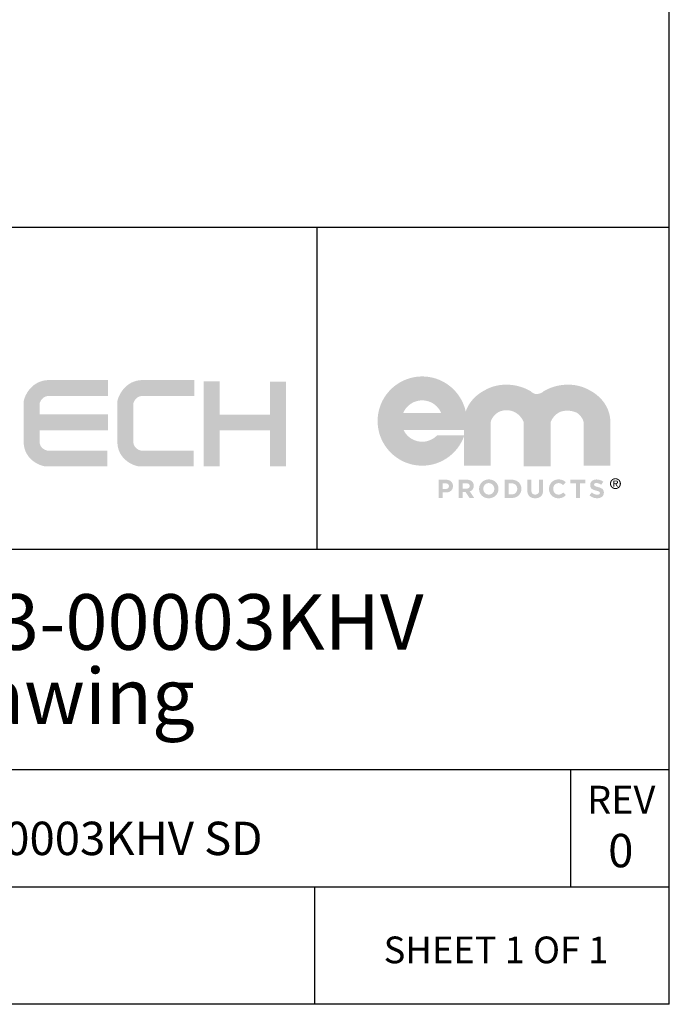
# Model space of a CAD drawing. Units: inches. Extents: x 0.5 to 10.5, y 0.5 to 7.9.
# Drawn here: x 9.3 to 10.5, y 0.5 to 2.3 of the extents above; entities that cross this region are included whole.
import ezdxf

# ---------------------------------------------------------------- set-up
doc = ezdxf.new("R2010")
doc.units = ezdxf.units.IN
doc.header["$MEASUREMENT"] = 0
for name, color, linetype in [('FORMAT', 7, 'Continuous'), ('LOGO_BLACK', 7, 'Continuous'), ('LOGO_BLUE', 152, 'Continuous')]:
    doc.layers.add(name, color=color, linetype=linetype)
doc.styles.add('SLDTEXTSTYLE0', font='TXT', dxfattribs={"width": 0.75})
doc.styles.add('SLDTEXTSTYLE2', font='TXT', dxfattribs={"width": 0.6875})

# ---------------------------------------------------------------- blocks, each defined once
blk = doc.blocks.new('SW_NOTE_1')
at = {"layer": 'FORMAT', "color": 0, "char_height": 0.104167, "attachment_point": 2, "style": 'SLDTEXTSTYLE0'}
for s, insert in [('OSCBT2-22PF-3-00003KHV', (0.8626, 0.1343)), ('Sales Drawing', (0.8475, -0.0046))]:
    blk.add_mtext(s, dxfattribs=dict(at, insert=insert))

msp = doc.modelspace()

# ---------------------------------------------------------------- hatches: boundary and pattern name
at = {"layer": 'LOGO_BLACK'}
h = msp.add_hatch(color=256, dxfattribs=at)
edge = h.paths.add_edge_path(flags=0)
edge.add_spline(control_points=[(10.389359, 1.508421), (10.389283, 1.565004), (10.389429, 1.589934)], knot_values=[0, 0, 0, 1, 1, 1], weights=[1, 1, 1], degree=2, periodic=0)
edge.add_spline(control_points=[(10.389429, 1.589934), (10.389558, 1.613399), (10.376414, 1.636225), (10.350523, 1.649833)], knot_values=[0, 0, 0, 0, 1, 1, 1, 1], weights=[1, 1, 1, 1], degree=3, periodic=0)
edge.add_spline(control_points=[(10.350523, 1.649833), (10.337245, 1.657475), (10.322136, 1.660789), (10.307116, 1.660294)], knot_values=[0, 0, 0, 0, 1, 1, 1, 1], weights=[1, 1, 1, 1], degree=3, periodic=0)
edge.add_spline(control_points=[(10.307116, 1.660294), (10.29209, 1.659799), (10.277155, 1.655479), (10.264212, 1.64785)], knot_values=[0, 0, 0, 0, 1, 1, 1, 1], weights=[1, 1, 1, 1], degree=3, periodic=0)
edge.add_spline(control_points=[(10.264212, 1.64785), (10.26346, 1.647154), (10.262734, 1.646567), (10.262006, 1.646038)], knot_values=[0, 0, 0, 0, 1, 1, 1, 1], weights=[1, 1, 1, 1], degree=3, periodic=0)
edge.add_spline(control_points=[(10.262006, 1.646038), (10.260766, 1.645393), (10.259532, 1.644787), (10.258295, 1.644286)], knot_values=[0, 0, 0, 0, 1, 1, 1, 1], weights=[1, 1, 1, 1], degree=3, periodic=0)
edge.add_spline(control_points=[(10.258295, 1.644286), (10.252661, 1.641995), (10.247018, 1.641665), (10.240342, 1.64785)], knot_values=[0, 0, 0, 0, 1, 1, 1, 1], weights=[1, 1, 1, 1], degree=3, periodic=0)
edge.add_spline(control_points=[(10.240342, 1.64785), (10.227396, 1.655479), (10.212457, 1.659799), (10.197437, 1.660294)], knot_values=[0, 0, 0, 0, 1, 1, 1, 1], weights=[1, 1, 1, 1], degree=3, periodic=0)
edge.add_spline(control_points=[(10.197437, 1.660294), (10.182411, 1.660789), (10.167308, 1.657475), (10.154028, 1.649833)], knot_values=[0, 0, 0, 0, 1, 1, 1, 1], weights=[1, 1, 1, 1], degree=3, periodic=0)
edge.add_spline(control_points=[(10.154028, 1.649833), (10.135656, 1.640184), (10.123739, 1.625875), (10.118392, 1.610002)], knot_values=[0, 0, 0, 0, 1, 1, 1, 1], weights=[1, 1, 1, 1], degree=3, periodic=0)
edge.add_spline(control_points=[(10.118392, 1.610002), (10.110201, 1.647516), (10.076747, 1.675693), (10.036812, 1.675693)], knot_values=[0, 0, 0, 0, 1, 1, 1, 1], weights=[1, 1, 1, 1], degree=3, periodic=0)
edge.add_spline(control_points=[(10.036812, 1.675693), (9.990764, 1.675693), (9.953299, 1.638232), (9.953299, 1.592182)], knot_values=[0, 0, 0, 0, 1, 1, 1, 1], weights=[1, 1, 1, 1], degree=3, periodic=0)
edge.add_spline(control_points=[(9.953299, 1.592182), (9.953299, 1.546134), (9.990764, 1.508662), (10.036812, 1.508662)], knot_values=[0, 0, 0, 0, 1, 1, 1, 1], weights=[1, 1, 1, 1], degree=3, periodic=0)
edge.add_spline(control_points=[(10.036812, 1.508662), (10.072812, 1.508662), (10.103489, 1.531592), (10.1152, 1.563586)], knot_values=[0, 0, 0, 0, 1, 1, 1, 1], weights=[1, 1, 1, 1], degree=3, periodic=0)
edge.add_spline(control_points=[(10.1152, 1.563586), (10.115226, 1.53783), (10.11519, 1.508421)], knot_values=[0, 0, 0, 1, 1, 1], weights=[1, 1, 1], degree=2, periodic=0)
edge.add_line((10.11519, 1.508421), (10.140751, 1.508421))
edge.add_line((10.140751, 1.508421), (10.165319, 1.508421))
edge.add_line((10.165319, 1.508421), (10.165319, 1.54959))
edge.add_line((10.165319, 1.54959), (10.165319, 1.590749))
edge.add_spline(control_points=[(10.165319, 1.590749), (10.166625, 1.596102), (10.170953, 1.601489)], knot_values=[0, 0, 0, 1, 1, 1], weights=[1, 1, 1], degree=2, periodic=0)
edge.add_spline(control_points=[(10.170953, 1.601489), (10.175278, 1.606869), (10.182627, 1.612288), (10.194698, 1.612411)], knot_values=[0, 0, 0, 0, 1, 1, 1, 1], weights=[1, 1, 1, 1], degree=3, periodic=0)
edge.add_spline(control_points=[(10.194698, 1.612411), (10.206769, 1.612536), (10.214861, 1.60695), (10.219935, 1.601343)], knot_values=[0, 0, 0, 0, 1, 1, 1, 1], weights=[1, 1, 1, 1], degree=3, periodic=0)
edge.add_spline(control_points=[(10.219935, 1.601343), (10.225009, 1.595731), (10.227064, 1.590086)], knot_values=[0, 0, 0, 1, 1, 1], weights=[1, 1, 1], degree=2, periodic=0)
edge.add_line((10.227064, 1.590086), (10.227064, 1.548593))
edge.add_line((10.227064, 1.548593), (10.227064, 1.507094))
edge.add_line((10.227064, 1.507094), (10.252295, 1.507094))
edge.add_line((10.252295, 1.507094), (10.252614, 1.507094))
edge.add_line((10.252614, 1.507094), (10.277485, 1.507094))
edge.add_line((10.277485, 1.507094), (10.277517, 1.507094))
edge.add_line((10.277517, 1.507094), (10.277517, 1.549249))
edge.add_line((10.277517, 1.549249), (10.277517, 1.590171))
edge.add_spline(control_points=[(10.277517, 1.590171), (10.277792, 1.590878), (10.279894, 1.596119), (10.284612, 1.601343)], knot_values=[0, 0, 0, 0, 1, 1, 1, 1], weights=[1, 1, 1, 1], degree=3, periodic=0)
edge.add_spline(control_points=[(10.284612, 1.601343), (10.28733, 1.60434), (10.290909, 1.607322), (10.295498, 1.609435)], knot_values=[0, 0, 0, 0, 1, 1, 1, 1], weights=[1, 1, 1, 1], degree=3, periodic=0)
edge.add_spline(control_points=[(10.295498, 1.609435), (10.299062, 1.610713), (10.303289, 1.611532), (10.308312, 1.611581)], knot_values=[0, 0, 0, 0, 1, 1, 1, 1], weights=[1, 1, 1, 1], degree=3, periodic=0)
edge.add_spline(control_points=[(10.308312, 1.611581), (10.315862, 1.611657), (10.322143, 1.609877), (10.327254, 1.60735)], knot_values=[0, 0, 0, 0, 1, 1, 1, 1], weights=[1, 1, 1, 1], degree=3, periodic=0)
edge.add_spline(control_points=[(10.327254, 1.60735), (10.329875, 1.605587), (10.331955, 1.603531), (10.3336, 1.601489)], knot_values=[0, 0, 0, 0, 1, 1, 1, 1], weights=[1, 1, 1, 1], degree=3, periodic=0)
edge.add_spline(control_points=[(10.3336, 1.601489), (10.337924, 1.596102), (10.339228, 1.590749)], knot_values=[0, 0, 0, 1, 1, 1], weights=[1, 1, 1], degree=2, periodic=0)
edge.add_line((10.339228, 1.590749), (10.339228, 1.54959))
edge.add_line((10.339228, 1.54959), (10.339228, 1.508421))
edge.add_line((10.339228, 1.508421), (10.363803, 1.508421))
edge.add_line((10.363803, 1.508421), (10.389359, 1.508421))
edge = h.paths.add_edge_path(flags=0)
edge.add_line((10.072429, 1.607322), (10.001197, 1.607322))
edge.add_spline(control_points=[(10.001197, 1.607322), (10.007104, 1.621157), (10.020844, 1.630879), (10.036812, 1.630879)], knot_values=[0, 0, 0, 0, 1, 1, 1, 1], weights=[1, 1, 1, 1], degree=3, periodic=0)
edge.add_spline(control_points=[(10.036812, 1.630879), (10.052782, 1.630879), (10.066519, 1.621157), (10.072429, 1.607322)], knot_values=[0, 0, 0, 0, 1, 1, 1, 1], weights=[1, 1, 1, 1], degree=3, periodic=0)
edge = h.paths.add_edge_path(flags=0)
edge.add_line((10.071934, 1.575695), (10.115177, 1.575695))
edge.add_spline(control_points=[(10.115177, 1.575695), (10.115183, 1.572454), (10.11519, 1.569049), (10.115194, 1.565554)], knot_values=[0, 0, 0, 0, 1, 1, 1, 1], weights=[1, 1, 1, 1], degree=3, periodic=0)
edge.add_line((10.115194, 1.565554), (10.064832, 1.565554))
edge.add_spline(control_points=[(10.064832, 1.565554), (10.057779, 1.558129), (10.047837, 1.553483), (10.036812, 1.553483)], knot_values=[0, 0, 0, 0, 1, 1, 1, 1], weights=[1, 1, 1, 1], degree=3, periodic=0)
edge.add_spline(control_points=[(10.036812, 1.553483), (10.021356, 1.553483), (10.007995, 1.562589), (10.0018, 1.575716)], knot_values=[0, 0, 0, 0, 1, 1, 1, 1], weights=[1, 1, 1, 1], degree=3, periodic=0)
edge.add_line((10.0018, 1.575716), (10.071826, 1.575716))
edge.add_spline(control_points=[(10.071826, 1.575716), (10.071826, 1.575706), (10.071934, 1.575695)], knot_values=[0, 0, 0, 1, 1, 1], weights=[1, 1, 1], degree=2, periodic=0)
h = msp.add_hatch(color=256, dxfattribs=at)
edge = h.paths.add_edge_path(flags=0)
edge.add_spline(control_points=[(10.094456, 1.470381), (10.094456, 1.462488), (10.088315, 1.458397), (10.080666, 1.458397)], knot_values=[0, 0, 0, 0, 1, 1, 1, 1], weights=[1, 1, 1, 1], degree=3, periodic=0)
edge.add_line((10.080666, 1.458397), (10.074961, 1.458397))
edge.add_line((10.074961, 1.458397), (10.074961, 1.448156))
edge.add_line((10.074961, 1.448156), (10.067456, 1.448156))
edge.add_line((10.067456, 1.448156), (10.067456, 1.482275))
edge.add_line((10.067456, 1.482275), (10.081394, 1.482275))
edge.add_spline(control_points=[(10.081394, 1.482275), (10.089535, 1.482275), (10.094456, 1.477449), (10.094456, 1.470479)], knot_values=[0, 0, 0, 0, 1, 1, 1, 1], weights=[1, 1, 1, 1], degree=3, periodic=0)
edge.add_line((10.094456, 1.470479), (10.094456, 1.470381))
edge = h.paths.add_edge_path(flags=0)
edge.add_line((10.074961, 1.465071), (10.080907, 1.465071))
edge.add_spline(control_points=[(10.080907, 1.465071), (10.08466, 1.465071), (10.086855, 1.467314), (10.086855, 1.470235)], knot_values=[0, 0, 0, 0, 1, 1, 1, 1], weights=[1, 1, 1, 1], degree=3, periodic=0)
edge.add_line((10.086855, 1.470235), (10.086855, 1.470333))
edge.add_spline(control_points=[(10.086855, 1.470333), (10.086855, 1.473696), (10.084514, 1.475497), (10.080763, 1.475497)], knot_values=[0, 0, 0, 0, 1, 1, 1, 1], weights=[1, 1, 1, 1], degree=3, periodic=0)
edge.add_line((10.080763, 1.475497), (10.074961, 1.475497))
edge.add_line((10.074961, 1.475497), (10.074961, 1.465071))
h = msp.add_hatch(color=256, dxfattribs=at)
edge = h.paths.add_edge_path(flags=0)
edge.add_spline(control_points=[(10.133355, 1.470916), (10.133355, 1.465411), (10.130378, 1.46195), (10.126046, 1.460344)], knot_values=[0, 0, 0, 0, 1, 1, 1, 1], weights=[1, 1, 1, 1], degree=3, periodic=0)
edge.add_line((10.126046, 1.460344), (10.134379, 1.448158))
edge.add_line((10.134379, 1.448158), (10.125608, 1.448158))
edge.add_line((10.125608, 1.448158), (10.118297, 1.459076))
edge.add_line((10.118297, 1.459076), (10.1124, 1.459076))
edge.add_line((10.1124, 1.459076), (10.1124, 1.448158))
edge.add_line((10.1124, 1.448158), (10.104894, 1.448158))
edge.add_line((10.104894, 1.448158), (10.104894, 1.48227))
edge.add_line((10.104894, 1.48227), (10.120492, 1.48227))
edge.add_spline(control_points=[(10.120492, 1.48227), (10.128531, 1.48227), (10.133355, 1.478033), (10.133355, 1.471012)], knot_values=[0, 0, 0, 0, 1, 1, 1, 1], weights=[1, 1, 1, 1], degree=3, periodic=0)
edge.add_line((10.133355, 1.471012), (10.133355, 1.470916))
edge = h.paths.add_edge_path(flags=0)
edge.add_line((10.1124, 1.465701), (10.12, 1.465701))
edge.add_spline(control_points=[(10.12, 1.465701), (10.123656, 1.465701), (10.125754, 1.467653), (10.125754, 1.470527)], knot_values=[0, 0, 0, 0, 1, 1, 1, 1], weights=[1, 1, 1, 1], degree=3, periodic=0)
edge.add_line((10.125754, 1.470527), (10.125754, 1.470624))
edge.add_spline(control_points=[(10.125754, 1.470624), (10.125754, 1.473844), (10.12351, 1.475499), (10.119854, 1.475499)], knot_values=[0, 0, 0, 0, 1, 1, 1, 1], weights=[1, 1, 1, 1], degree=3, periodic=0)
edge.add_line((10.119854, 1.475499), (10.1124, 1.475499))
edge.add_line((10.1124, 1.475499), (10.1124, 1.465701))
h = msp.add_hatch(color=256, dxfattribs=at)
edge = h.paths.add_edge_path(flags=0)
edge.add_spline(control_points=[(10.179761, 1.465216), (10.179761, 1.455517), (10.172111, 1.447575), (10.161587, 1.447575)], knot_values=[0, 0, 0, 0, 1, 1, 1, 1], weights=[1, 1, 1, 1], degree=3, periodic=0)
edge.add_spline(control_points=[(10.161587, 1.447575), (10.151057, 1.447575), (10.143502, 1.45542), (10.143502, 1.465118)], knot_values=[0, 0, 0, 0, 1, 1, 1, 1], weights=[1, 1, 1, 1], degree=3, periodic=0)
edge.add_line((10.143502, 1.465118), (10.143502, 1.465216))
edge.add_spline(control_points=[(10.143502, 1.465216), (10.143502, 1.474914), (10.151154, 1.482856), (10.161682, 1.482856)], knot_values=[0, 0, 0, 0, 1, 1, 1, 1], weights=[1, 1, 1, 1], degree=3, periodic=0)
edge.add_spline(control_points=[(10.161682, 1.482856), (10.172208, 1.482856), (10.179761, 1.475012), (10.179761, 1.465313)], knot_values=[0, 0, 0, 0, 1, 1, 1, 1], weights=[1, 1, 1, 1], degree=3, periodic=0)
edge.add_line((10.179761, 1.465313), (10.179761, 1.465216))
edge = h.paths.add_edge_path(flags=0)
edge.add_spline(control_points=[(10.151349, 1.465216), (10.151349, 1.459365), (10.155639, 1.454493), (10.161682, 1.454493)], knot_values=[0, 0, 0, 0, 1, 1, 1, 1], weights=[1, 1, 1, 1], degree=3, periodic=0)
edge.add_spline(control_points=[(10.161682, 1.454493), (10.167727, 1.454493), (10.171916, 1.459268), (10.171916, 1.465118)], knot_values=[0, 0, 0, 0, 1, 1, 1, 1], weights=[1, 1, 1, 1], degree=3, periodic=0)
edge.add_line((10.171916, 1.465118), (10.171916, 1.465216))
edge.add_spline(control_points=[(10.171916, 1.465216), (10.171916, 1.471066), (10.16763, 1.475939), (10.161587, 1.475939)], knot_values=[0, 0, 0, 0, 1, 1, 1, 1], weights=[1, 1, 1, 1], degree=3, periodic=0)
edge.add_spline(control_points=[(10.161587, 1.475939), (10.155542, 1.475939), (10.151349, 1.471163), (10.151349, 1.465313)], knot_values=[0, 0, 0, 0, 1, 1, 1, 1], weights=[1, 1, 1, 1], degree=3, periodic=0)
edge.add_line((10.151349, 1.465313), (10.151349, 1.465216))
h = msp.add_hatch(color=256, dxfattribs=at)
edge = h.paths.add_edge_path(flags=0)
edge.add_spline(control_points=[(10.222755, 1.465216), (10.222755, 1.455612), (10.215347, 1.448157), (10.20463, 1.448157)], knot_values=[0, 0, 0, 0, 1, 1, 1, 1], weights=[1, 1, 1, 1], degree=3, periodic=0)
edge.add_line((10.20463, 1.448157), (10.191322, 1.448157))
edge.add_line((10.191322, 1.448157), (10.191322, 1.482274))
edge.add_line((10.191322, 1.482274), (10.20463, 1.482274))
edge.add_spline(control_points=[(10.20463, 1.482274), (10.215347, 1.482274), (10.222755, 1.474914), (10.222755, 1.465313)], knot_values=[0, 0, 0, 0, 1, 1, 1, 1], weights=[1, 1, 1, 1], degree=3, periodic=0)
edge.add_line((10.222755, 1.465313), (10.222755, 1.465216))
edge = h.paths.add_edge_path(flags=0)
edge.add_line((10.198828, 1.454935), (10.20463, 1.454935))
edge.add_spline(control_points=[(10.20463, 1.454935), (10.21077, 1.454935), (10.214911, 1.459075), (10.214911, 1.465118)], knot_values=[0, 0, 0, 0, 1, 1, 1, 1], weights=[1, 1, 1, 1], degree=3, periodic=0)
edge.add_line((10.214911, 1.465118), (10.214911, 1.465216))
edge.add_spline(control_points=[(10.214911, 1.465216), (10.214911, 1.471259), (10.21077, 1.475496), (10.20463, 1.475496)], knot_values=[0, 0, 0, 0, 1, 1, 1, 1], weights=[1, 1, 1, 1], degree=3, periodic=0)
edge.add_line((10.20463, 1.475496), (10.198828, 1.475496))
edge.add_line((10.198828, 1.475496), (10.198828, 1.454935))
h = msp.add_hatch(color=256, dxfattribs=at)
edge = h.paths.add_edge_path(flags=0)
edge.add_spline(control_points=[(10.263509, 1.463022), (10.263509, 1.45269), (10.257709, 1.447623), (10.248548, 1.447623)], knot_values=[0, 0, 0, 0, 1, 1, 1, 1], weights=[1, 1, 1, 1], degree=3, periodic=0)
edge.add_spline(control_points=[(10.248548, 1.447623), (10.239387, 1.447623), (10.23378, 1.452739), (10.23378, 1.462778)], knot_values=[0, 0, 0, 0, 1, 1, 1, 1], weights=[1, 1, 1, 1], degree=3, periodic=0)
edge.add_line((10.23378, 1.462778), (10.23378, 1.482275))
edge.add_line((10.23378, 1.482275), (10.241286, 1.482275))
edge.add_line((10.241286, 1.482275), (10.241286, 1.462973))
edge.add_spline(control_points=[(10.241286, 1.462973), (10.241286, 1.457419), (10.244063, 1.45454), (10.248646, 1.45454)], knot_values=[0, 0, 0, 0, 1, 1, 1, 1], weights=[1, 1, 1, 1], degree=3, periodic=0)
edge.add_spline(control_points=[(10.248646, 1.45454), (10.253222, 1.45454), (10.256005, 1.457321), (10.256005, 1.46273)], knot_values=[0, 0, 0, 0, 1, 1, 1, 1], weights=[1, 1, 1, 1], degree=3, periodic=0)
edge.add_line((10.256005, 1.46273), (10.256005, 1.482275))
edge.add_line((10.256005, 1.482275), (10.263509, 1.482275))
edge.add_line((10.263509, 1.482275), (10.263509, 1.463022))
h = msp.add_hatch(color=256, dxfattribs=at)
edge = h.paths.add_edge_path(flags=0)
edge.add_spline(control_points=[(10.306018, 1.453666), (10.302508, 1.449913), (10.298609, 1.447574), (10.292027, 1.447574)], knot_values=[0, 0, 0, 0, 1, 1, 1, 1], weights=[1, 1, 1, 1], degree=3, periodic=0)
edge.add_spline(control_points=[(10.292027, 1.447574), (10.281987, 1.447574), (10.27453, 1.455321), (10.27453, 1.465117)], knot_values=[0, 0, 0, 0, 1, 1, 1, 1], weights=[1, 1, 1, 1], degree=3, periodic=0)
edge.add_line((10.27453, 1.465117), (10.27453, 1.465214))
edge.add_spline(control_points=[(10.27453, 1.465214), (10.27453, 1.474915), (10.281841, 1.482857), (10.292323, 1.482857)], knot_values=[0, 0, 0, 0, 1, 1, 1, 1], weights=[1, 1, 1, 1], degree=3, periodic=0)
edge.add_spline(control_points=[(10.292323, 1.482857), (10.298756, 1.482857), (10.302604, 1.480715), (10.305774, 1.477595)], knot_values=[0, 0, 0, 0, 1, 1, 1, 1], weights=[1, 1, 1, 1], degree=3, periodic=0)
edge.add_line((10.305774, 1.477595), (10.300993, 1.472083))
edge.add_spline(control_points=[(10.300993, 1.472083), (10.298362, 1.474477), (10.295686, 1.475939), (10.292274, 1.475939)], knot_values=[0, 0, 0, 0, 1, 1, 1, 1], weights=[1, 1, 1, 1], degree=3, periodic=0)
edge.add_spline(control_points=[(10.292274, 1.475939), (10.286521, 1.475939), (10.282377, 1.471162), (10.282377, 1.465312)], knot_values=[0, 0, 0, 0, 1, 1, 1, 1], weights=[1, 1, 1, 1], degree=3, periodic=0)
edge.add_line((10.282377, 1.465312), (10.282377, 1.465214))
edge.add_spline(control_points=[(10.282377, 1.465214), (10.282377, 1.459366), (10.286424, 1.454491), (10.292274, 1.454491)], knot_values=[0, 0, 0, 0, 1, 1, 1, 1], weights=[1, 1, 1, 1], degree=3, periodic=0)
edge.add_spline(control_points=[(10.292274, 1.454491), (10.296173, 1.454491), (10.298561, 1.456056), (10.301236, 1.458492)], knot_values=[0, 0, 0, 0, 1, 1, 1, 1], weights=[1, 1, 1, 1], degree=3, periodic=0)
edge.add_line((10.301236, 1.458492), (10.306018, 1.453666))
msp.add_hatch(color=256, dxfattribs=at).paths.add_polyline_path([(10.342725, 1.475352), (10.332341, 1.475352), (10.332341, 1.448157), (10.324835, 1.448157), (10.324835, 1.475352), (10.314457, 1.475352), (10.314457, 1.482275), (10.342725, 1.482275)], flags=0)
h = msp.add_hatch(color=256, dxfattribs=at)
edge = h.paths.add_edge_path(flags=0)
edge.add_spline(control_points=[(10.377283, 1.458244), (10.377283, 1.451473), (10.372118, 1.447672), (10.364758, 1.447672)], knot_values=[0, 0, 0, 0, 1, 1, 1, 1], weights=[1, 1, 1, 1], degree=3, periodic=0)
edge.add_spline(control_points=[(10.364758, 1.447672), (10.359594, 1.447672), (10.35438, 1.449473), (10.350282, 1.453128)], knot_values=[0, 0, 0, 0, 1, 1, 1, 1], weights=[1, 1, 1, 1], degree=3, periodic=0)
edge.add_line((10.350282, 1.453128), (10.354719, 1.458443))
edge.add_spline(control_points=[(10.354719, 1.458443), (10.357786, 1.45591), (10.361005, 1.454297), (10.364904, 1.454297)], knot_values=[0, 0, 0, 0, 1, 1, 1, 1], weights=[1, 1, 1, 1], degree=3, periodic=0)
edge.add_spline(control_points=[(10.364904, 1.454297), (10.367971, 1.454297), (10.369826, 1.455516), (10.369826, 1.457516)], knot_values=[0, 0, 0, 0, 1, 1, 1, 1], weights=[1, 1, 1, 1], degree=3, periodic=0)
edge.add_line((10.369826, 1.457516), (10.369826, 1.457614))
edge.add_spline(control_points=[(10.369826, 1.457614), (10.369826, 1.459512), (10.368657, 1.460488), (10.362957, 1.461949)], knot_values=[0, 0, 0, 0, 1, 1, 1, 1], weights=[1, 1, 1, 1], degree=3, periodic=0)
edge.add_spline(control_points=[(10.362957, 1.461949), (10.356084, 1.463705), (10.351646, 1.465604), (10.351646, 1.472382)], knot_values=[0, 0, 0, 0, 1, 1, 1, 1], weights=[1, 1, 1, 1], degree=3, periodic=0)
edge.add_line((10.351646, 1.472382), (10.351646, 1.472479))
edge.add_spline(control_points=[(10.351646, 1.472479), (10.351646, 1.478668), (10.356618, 1.48276), (10.363588, 1.48276)], knot_values=[0, 0, 0, 0, 1, 1, 1, 1], weights=[1, 1, 1, 1], degree=3, periodic=0)
edge.add_spline(control_points=[(10.363588, 1.48276), (10.36856, 1.48276), (10.372802, 1.481202), (10.376258, 1.478425)], knot_values=[0, 0, 0, 0, 1, 1, 1, 1], weights=[1, 1, 1, 1], degree=3, periodic=0)
edge.add_line((10.376258, 1.478425), (10.372359, 1.472769))
edge.add_spline(control_points=[(10.372359, 1.472769), (10.369341, 1.474867), (10.366365, 1.476134), (10.36349, 1.476134)], knot_values=[0, 0, 0, 0, 1, 1, 1, 1], weights=[1, 1, 1, 1], degree=3, periodic=0)
edge.add_spline(control_points=[(10.36349, 1.476134), (10.360618, 1.476134), (10.359103, 1.474818), (10.359103, 1.473156)], knot_values=[0, 0, 0, 0, 1, 1, 1, 1], weights=[1, 1, 1, 1], degree=3, periodic=0)
edge.add_line((10.359103, 1.473156), (10.359103, 1.473061))
edge.add_spline(control_points=[(10.359103, 1.473061), (10.359103, 1.470824), (10.360569, 1.470089), (10.366462, 1.46858)], knot_values=[0, 0, 0, 0, 1, 1, 1, 1], weights=[1, 1, 1, 1], degree=3, periodic=0)
edge.add_spline(control_points=[(10.366462, 1.46858), (10.373384, 1.466775), (10.377283, 1.464287), (10.377283, 1.458346)], knot_values=[0, 0, 0, 0, 1, 1, 1, 1], weights=[1, 1, 1, 1], degree=3, periodic=0)
edge.add_line((10.377283, 1.458346), (10.377283, 1.458244))
h = msp.add_hatch(color=256, dxfattribs=at)
edge = h.paths.add_edge_path(flags=0)
edge.add_spline(control_points=[(10.399008, 1.485055), (10.404507, 1.485055), (10.409182, 1.4808), (10.409182, 1.47502)], knot_values=[0, 0, 0, 0, 1, 1, 1, 1], weights=[1, 1, 1, 1], degree=3, periodic=0)
edge.add_spline(control_points=[(10.409182, 1.47502), (10.409182, 1.469186), (10.404507, 1.464917), (10.399008, 1.464917)], knot_values=[0, 0, 0, 0, 1, 1, 1, 1], weights=[1, 1, 1, 1], degree=3, periodic=0)
edge.add_spline(control_points=[(10.399008, 1.464917), (10.393481, 1.464917), (10.388797, 1.469186), (10.388797, 1.47502)], knot_values=[0, 0, 0, 0, 1, 1, 1, 1], weights=[1, 1, 1, 1], degree=3, periodic=0)
edge.add_spline(control_points=[(10.388797, 1.47502), (10.388797, 1.4808), (10.393481, 1.485055), (10.399008, 1.485055)], knot_values=[0, 0, 0, 0, 1, 1, 1, 1], weights=[1, 1, 1, 1], degree=3, periodic=0)
edge = h.paths.add_edge_path(flags=0)
edge.add_spline(control_points=[(10.399008, 1.466604), (10.403558, 1.466604), (10.407155, 1.470162), (10.407155, 1.47502)], knot_values=[0, 0, 0, 0, 1, 1, 1, 1], weights=[1, 1, 1, 1], degree=3, periodic=0)
edge.add_spline(control_points=[(10.407155, 1.47502), (10.407155, 1.479782), (10.403558, 1.483383), (10.399008, 1.483383)], knot_values=[0, 0, 0, 0, 1, 1, 1, 1], weights=[1, 1, 1, 1], degree=3, periodic=0)
edge.add_spline(control_points=[(10.399008, 1.483383), (10.394408, 1.483383), (10.390812, 1.479782), (10.390812, 1.47502)], knot_values=[0, 0, 0, 0, 1, 1, 1, 1], weights=[1, 1, 1, 1], degree=3, periodic=0)
edge.add_spline(control_points=[(10.390812, 1.47502), (10.390812, 1.470162), (10.394408, 1.466604), (10.399008, 1.466604)], knot_values=[0, 0, 0, 0, 1, 1, 1, 1], weights=[1, 1, 1, 1], degree=3, periodic=0)
h = msp.add_hatch(dxfattribs=at)
h.set_pattern_fill('ANSI31', color=256, style=0)
edge = h.paths.add_edge_path(flags=0)
edge.add_spline(control_points=[(10.403645, 1.477496), (10.403645, 1.475409), (10.402339, 1.474509), (10.400642, 1.474298)], knot_values=[0, 0, 0, 0, 1, 1, 1, 1], weights=[1, 1, 1, 1], degree=3, periodic=0)
edge.add_line((10.400642, 1.474298), (10.403942, 1.469186))
edge.add_line((10.403942, 1.469186), (10.401967, 1.469186))
edge.add_line((10.401967, 1.469186), (10.398906, 1.474211))
edge.add_line((10.398906, 1.474211), (10.396889, 1.474211))
edge.add_line((10.396889, 1.474211), (10.396889, 1.469186))
edge.add_line((10.396889, 1.469186), (10.395126, 1.469186))
edge.add_line((10.395126, 1.469186), (10.395126, 1.4808))
edge.add_line((10.395126, 1.4808), (10.399541, 1.4808))
edge.add_spline(control_points=[(10.399541, 1.4808), (10.40228, 1.4808), (10.403645, 1.479782), (10.403645, 1.477496)], knot_values=[0, 0, 0, 0, 1, 1, 1, 1], weights=[1, 1, 1, 1], degree=3, periodic=0)
edge = h.paths.add_edge_path(flags=0)
edge.add_spline(control_points=[(10.398997, 1.475705), (10.400485, 1.475705), (10.401816, 1.475813), (10.401816, 1.477604)], knot_values=[0, 0, 0, 0, 1, 1, 1, 1], weights=[1, 1, 1, 1], degree=3, periodic=0)
edge.add_spline(control_points=[(10.401816, 1.477604), (10.401816, 1.479037), (10.400506, 1.479308), (10.399276, 1.479308)], knot_values=[0, 0, 0, 0, 1, 1, 1, 1], weights=[1, 1, 1, 1], degree=3, periodic=0)
edge.add_line((10.399276, 1.479308), (10.396889, 1.479308))
edge.add_line((10.396889, 1.479308), (10.396889, 1.475705))
edge.add_line((10.396889, 1.475705), (10.398997, 1.475705))
h = msp.add_hatch(color=256, dxfattribs=at)
edge = h.paths.add_edge_path(flags=0)
edge.add_spline(control_points=[(10.403645, 1.477496), (10.403645, 1.475409), (10.402339, 1.474509), (10.400642, 1.474298)], knot_values=[0, 0, 0, 0, 1, 1, 1, 1], weights=[1, 1, 1, 1], degree=3, periodic=0)
edge.add_line((10.400642, 1.474298), (10.403942, 1.469186))
edge.add_line((10.403942, 1.469186), (10.401967, 1.469186))
edge.add_line((10.401967, 1.469186), (10.398906, 1.474211))
edge.add_line((10.398906, 1.474211), (10.396889, 1.474211))
edge.add_line((10.396889, 1.474211), (10.396889, 1.469186))
edge.add_line((10.396889, 1.469186), (10.395126, 1.469186))
edge.add_line((10.395126, 1.469186), (10.395126, 1.4808))
edge.add_line((10.395126, 1.4808), (10.399541, 1.4808))
edge.add_spline(control_points=[(10.399541, 1.4808), (10.40228, 1.4808), (10.403645, 1.479782), (10.403645, 1.477496)], knot_values=[0, 0, 0, 0, 1, 1, 1, 1], weights=[1, 1, 1, 1], degree=3, periodic=0)
edge = h.paths.add_edge_path(flags=0)
edge.add_spline(control_points=[(10.398997, 1.475705), (10.400485, 1.475705), (10.401816, 1.475813), (10.401816, 1.477604)], knot_values=[0, 0, 0, 0, 1, 1, 1, 1], weights=[1, 1, 1, 1], degree=3, periodic=0)
edge.add_spline(control_points=[(10.401816, 1.477604), (10.401816, 1.479037), (10.400506, 1.479308), (10.399276, 1.479308)], knot_values=[0, 0, 0, 0, 1, 1, 1, 1], weights=[1, 1, 1, 1], degree=3, periodic=0)
edge.add_line((10.399276, 1.479308), (10.396889, 1.479308))
edge.add_line((10.396889, 1.479308), (10.396889, 1.475705))
edge.add_line((10.396889, 1.475705), (10.398997, 1.475705))
at = {"layer": 'LOGO_BLUE'}
h = msp.add_hatch(color=256, dxfattribs=at)
edge = h.paths.add_edge_path(flags=0)
edge.add_spline(control_points=[(9.33533, 1.668861), (9.306781, 1.667635), (9.293549, 1.643793), (9.290408, 1.631348)], knot_values=[0, 0, 0, 0, 1, 1, 1, 1], weights=[1, 1, 1, 1], degree=3, periodic=0)
edge.add_line((9.290408, 1.631348), (9.289969, 1.62958))
edge.add_line((9.289969, 1.62958), (9.289969, 1.555572))
edge.add_spline(control_points=[(9.289969, 1.555572), (9.288823, 1.523529), (9.315311, 1.509974), (9.329482, 1.507334)], knot_values=[0, 0, 0, 0, 1, 1, 1, 1], weights=[1, 1, 1, 1], degree=3, periodic=0)
edge.add_line((9.329482, 1.507334), (9.33083, 1.507084))
edge.add_line((9.33083, 1.507084), (9.446783, 1.507084))
edge.add_line((9.446783, 1.507084), (9.446783, 1.536889))
edge.add_spline(control_points=[(9.446783, 1.536889), (9.337952, 1.536889), (9.334147, 1.536889)], knot_values=[0, 0, 0, 1, 1, 1], weights=[1, 1, 1], degree=2, periodic=0)
edge.add_spline(control_points=[(9.334147, 1.536889), (9.329885, 1.537944), (9.319762, 1.541676), (9.319762, 1.554213)], knot_values=[0, 0, 0, 0, 1, 1, 1, 1], weights=[1, 1, 1, 1], degree=3, periodic=0)
edge.add_spline(control_points=[(9.319762, 1.554213), (9.319762, 1.55431), (9.319762, 1.563335), (9.319762, 1.574896)], knot_values=[0, 0, 0, 0, 1, 1, 1, 1], weights=[1, 1, 1, 1], degree=3, periodic=0)
edge.add_line((9.319762, 1.574896), (9.44782, 1.574896))
edge.add_line((9.44782, 1.574896), (9.44782, 1.604726))
edge.add_line((9.44782, 1.604726), (9.319762, 1.604726))
edge.add_spline(control_points=[(9.319762, 1.604726), (9.319762, 1.615293), (9.319762, 1.623799), (9.319762, 1.625311)], knot_values=[0, 0, 0, 0, 1, 1, 1, 1], weights=[1, 1, 1, 1], degree=3, periodic=0)
edge.add_spline(control_points=[(9.319762, 1.625311), (9.320927, 1.628738), (9.325055, 1.638598), (9.335976, 1.639062)], knot_values=[0, 0, 0, 0, 1, 1, 1, 1], weights=[1, 1, 1, 1], degree=3, periodic=0)
edge.add_line((9.335976, 1.639062), (9.44782, 1.639056))
edge.add_line((9.44782, 1.639056), (9.44782, 1.668861))
edge.add_line((9.44782, 1.668861), (9.33533, 1.668861))
h = msp.add_hatch(color=256, dxfattribs=at)
edge = h.paths.add_edge_path(flags=0)
edge.add_spline(control_points=[(9.510925, 1.668861), (9.482363, 1.667635), (9.469155, 1.643775), (9.466052, 1.631348)], knot_values=[0, 0, 0, 0, 1, 1, 1, 1], weights=[1, 1, 1, 1], degree=3, periodic=0)
edge.add_line((9.466052, 1.631348), (9.465594, 1.629555))
edge.add_line((9.465594, 1.629555), (9.465594, 1.555572))
edge.add_spline(control_points=[(9.465594, 1.555572), (9.464411, 1.523547), (9.490906, 1.509974), (9.505126, 1.507334)], knot_values=[0, 0, 0, 0, 1, 1, 1, 1], weights=[1, 1, 1, 1], degree=3, periodic=0)
edge.add_line((9.505126, 1.507334), (9.506431, 1.507084))
edge.add_line((9.506431, 1.507084), (9.608603, 1.507084))
edge.add_line((9.608603, 1.507084), (9.608603, 1.536889))
edge.add_spline(control_points=[(9.608603, 1.536889), (9.513565, 1.536889), (9.509754, 1.536889)], knot_values=[0, 0, 0, 1, 1, 1], weights=[1, 1, 1], degree=2, periodic=0)
edge.add_spline(control_points=[(9.509754, 1.536889), (9.505534, 1.537944), (9.495375, 1.541676), (9.495375, 1.554182)], knot_values=[0, 0, 0, 0, 1, 1, 1, 1], weights=[1, 1, 1, 1], degree=3, periodic=0)
edge.add_spline(control_points=[(9.495375, 1.554182), (9.495375, 1.554463), (9.495418, 1.620805), (9.495418, 1.625311)], knot_values=[0, 0, 0, 0, 1, 1, 1, 1], weights=[1, 1, 1, 1], degree=3, periodic=0)
edge.add_spline(control_points=[(9.495418, 1.625311), (9.496534, 1.628738), (9.500717, 1.638598), (9.511577, 1.639062)], knot_values=[0, 0, 0, 0, 1, 1, 1, 1], weights=[1, 1, 1, 1], degree=3, periodic=0)
edge.add_line((9.511577, 1.639062), (9.609628, 1.639056))
edge.add_line((9.609628, 1.639056), (9.609628, 1.668861))
edge.add_line((9.609628, 1.668861), (9.510925, 1.668861))
msp.add_hatch(color=256, dxfattribs=at).paths.add_polyline_path([(9.781295, 1.666013), (9.751472, 1.666013), (9.751472, 1.604311), (9.657324, 1.604311), (9.657324, 1.666587), (9.627543, 1.666587), (9.627543, 1.507084), (9.657324, 1.507084), (9.657324, 1.574518), (9.751472, 1.574518), (9.751472, 1.507084), (9.781295, 1.507084)], flags=0)

# ---------------------------------------------------------------- linework, layer by layer
at = {"layer": 'FORMAT'}
for p, q in [((10.499997, 0.500002), (10.499997, 7.875002)), ((10.499997, 1.954857), (7.799997, 1.954857)), ((9.840116, 1.352524), (9.840116, 1.954857)), ((7.799997, 1.352524), (10.499997, 1.352524)), ((7.799997, 0.940002), (10.499997, 0.940002)), ((10.315047, 0.940002), (10.315047, 0.720002)), ((7.799997, 0.720002), (10.499997, 0.720002)), ((9.835191, 0.720002), (9.835191, 0.500002)), ((10.499997, 0.500002), (0.499997, 0.500002))]:
    msp.add_line(p, q, dxfattribs=at)

# ---------------------------------------------------------------- block references
msp.add_blockref('SW_NOTE_1', (8.295598, 1.133695), dxfattribs=at)

# ---------------------------------------------------------------- texts
for s, insert, char_height, attachment_point, style in [('REV', (10.345967, 0.90921), 0.0520833, 1, 'SLDTEXTSTYLE0'), ('OSCBT2-22PF-3-00003KHV SD', (9.14455, 0.841913), 0.0625, 2, 'SLDTEXTSTYLE0'), ('0', (10.408999, 0.819141), 0.0625, 2, 'SLDTEXTSTYLE0'), ('SHEET 1 OF 1', (10.175257, 0.626873), 0.05, 2, 'SLDTEXTSTYLE2')]:
    msp.add_mtext(s, dxfattribs=dict(at, insert=insert, char_height=char_height, attachment_point=attachment_point, style=style))

doc.saveas('drawing.dxf')
